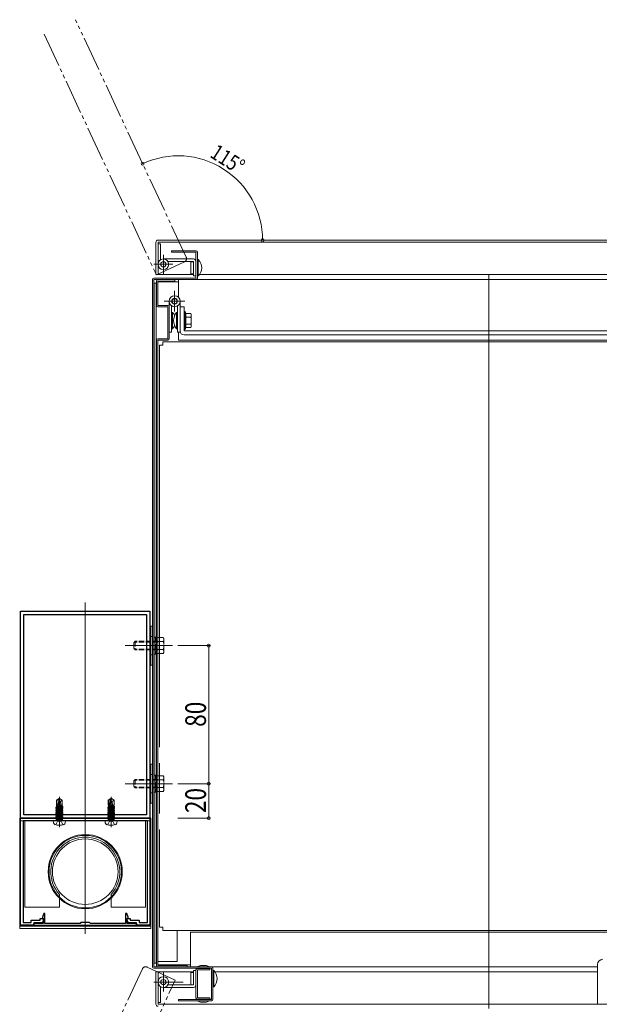
# Model space of a CAD drawing. Extents: x 0 to 2590, y 0 to 2245.
# Drawn here: x 735 to 1071, y 806 to 1376 of the extents above; entities that cross this region are included whole.
import ezdxf

# ---------------------------------------------------------------- set-up
doc = ezdxf.new("R2010")
doc.units = 0
for name, pattern in [('YCENTER_1', [13, 10, -1, 1, -1]), ('YDIVIDE_1', [15, 10, -1, 1, -1, 1, -1]), ('YHIDDEN_1', [4, 3, -1])]:
    doc.linetypes.add(name, pattern=pattern)
for name, color, linetype, lineweight in [('YKK_11', 7, 'CONTINUOUS', 30), ('YKK_12', 2, 'CONTINUOUS', 13), ('YKK_13', 4, 'CONTINUOUS', 13), ('YKK_A1', 4, 'CONTINUOUS', 13), ('YKK_D', 6, 'CONTINUOUS', 13)]:
    doc.layers.add(name, color=color, linetype=linetype, lineweight=lineweight)
doc.styles.add('text-b', font='extslim2.shx', dxfattribs={"width": 0.8, "bigfont": 'extfont2.shx'})

msp = doc.modelspace()

# ---------------------------------------------------------------- linework, layer by layer
at = {"layer": 'YKK_11', "color": 0, "linetype": 'ByBlock', "lineweight": -2, "ltscale": 0.5}
for p, q in [((735.96, 913.62), (735.96, 1033.62)), ((735.96, 1033.62), (810.96, 1033.62)), ((810.96, 1033.62), (810.96, 913.62)), ((737.96, 915.62), (737.96, 1031.62)), ((737.96, 1031.62), (808.96, 1031.62)), ((808.96, 1031.62), (808.96, 915.62)), ((808.96, 1031.62), (808.96, 915.62)), ((810.96, 913.62), (735.96, 913.62)), ((735.96, 913.62), (810.96, 913.62)), ((735.96, 851.62), (735.96, 913.62)), ((808.96, 915.62), (737.96, 915.62)), ((810.96, 913.62), (810.96, 851.62)), ((758.01, 912.12), (737.46, 912.12)), ((737.46, 912.12), (737.46, 853.12)), ((758.19, 912.24), (758.01, 912.12)), ((758.74, 912.24), (758.19, 912.24)), ((758.92, 912.12), (758.74, 912.24)), ((773.01, 912.12), (758.92, 912.12)), ((773.19, 912.24), (773.01, 912.12)), ((773.74, 912.24), (773.19, 912.24)), ((773.92, 912.12), (773.74, 912.24)), ((788.01, 912.12), (773.92, 912.12)), ((788.19, 912.24), (788.01, 912.12)), ((788.74, 912.24), (788.19, 912.24)), ((788.92, 912.12), (788.74, 912.24)), ((809.46, 912.12), (788.92, 912.12)), ((809.46, 853.12), (809.46, 912.12)), ((749.43, 858.42), (748.66, 856.32)), ((748.66, 856.32), (748.66, 855.82)), ((750.06, 858.42), (749.43, 858.42)), ((750.06, 852.62), (750.06, 858.42)), ((797.5, 858.42), (796.86, 858.42)), ((796.86, 858.42), (796.86, 852.62)), ((798.26, 856.32), (797.5, 858.42)), ((798.26, 855.82), (798.26, 856.32)), ((743.66, 851.62), (735.96, 851.62)), ((737.46, 853.12), (742.16, 853.12)), ((742.16, 853.12), (742.16, 854.52)), ((742.16, 854.52), (747.36, 854.52)), ((749.06, 852.62), (743.46, 852.62)), ((743.46, 852.62), (743.46, 851.62)), ((743.46, 851.62), (803.46, 851.62)), ((748.4, 853.02), (743.66, 853.02)), ((743.66, 853.02), (743.66, 851.62)), ((747.36, 854.52), (747.36, 855.42)), ((747.36, 855.42), (749.39, 855.42)), ((749.59, 855.08), (748.4, 853.02)), ((748.66, 855.82), (748.86, 855.62)), ((748.86, 855.62), (749.06, 855.42)), ((749.06, 855.42), (749.06, 852.62)), ((749.39, 855.42), (749.59, 855.08)), ((770.46, 852.62), (750.06, 852.62)), ((770.96, 853.12), (770.46, 852.62)), ((775.96, 853.12), (770.96, 853.12)), ((776.46, 852.62), (775.96, 853.12)), ((796.86, 852.62), (776.46, 852.62)), ((797.34, 855.08), (797.54, 855.42)), ((798.53, 853.02), (797.34, 855.08)), ((797.54, 855.42), (799.56, 855.42)), ((797.86, 855.42), (798.06, 855.62)), ((797.86, 852.62), (797.86, 855.42)), ((803.46, 852.62), (797.86, 852.62)), ((798.06, 855.62), (798.26, 855.82)), ((803.26, 853.02), (798.53, 853.02)), ((799.56, 855.42), (799.56, 854.52)), ((799.56, 854.52), (804.76, 854.52)), ((803.26, 851.62), (803.26, 853.02)), ((810.96, 851.62), (803.26, 851.62)), ((803.46, 851.62), (803.46, 852.62)), ((804.76, 854.52), (804.76, 853.12)), ((804.76, 853.12), (809.46, 853.12))]:
    msp.add_line(p, q, dxfattribs=at)
at = {"layer": 'YKK_12', "linetype": 'YCENTER_1', "ltscale": 3}
for p, q in [((818.76, 1240.12), (818.76, 1229.12)), ((824.26, 1234.62), (813.26, 1234.62)), ((825.26, 1207.27), (825.26, 1219.27)), ((819.26, 1213.22), (831.26, 1213.22)), ((818.76, 813.12), (818.76, 824.12)), ((813.26, 818.62), (830.26, 818.62))]:
    msp.add_line(p, q, dxfattribs=at)
at = {"layer": 'YKK_12', "ltscale": 2}
for p, q in [((1007.46, 1228.32), (1007.46, 803.32)), ((773.46, 1038.62), (773.46, 846.62))]:
    msp.add_line(p, q, dxfattribs=at)
at = {"layer": 'YKK_12'}
for p, q in [((824.06, 1013.62), (796.56, 1013.62)), ((824.06, 933.62), (796.56, 933.62))]:
    msp.add_line(p, q, dxfattribs=at)
at = {"layer": 'YKK_13'}
for p, q in [((814.46, 1247.42), (814.46, 1228.62)), ((1199.26, 1248.62), (815.66, 1248.62)), ((815.66, 1228.62), (815.66, 1247.42)), ((1199.26, 1247.42), (815.66, 1247.42)), ((817.16, 1246.52), (815.66, 1246.52)), ((817.16, 1237.27), (817.16, 1246.52)), ((823.46, 1242.42), (823.46, 1241.62)), ((823.46, 1242.42), (837.66, 1242.42)), ((823.46, 1241.62), (837.66, 1241.62)), ((837.66, 1241.62), (837.66, 1226.62)), ((838.46, 1241.62), (838.46, 1226.62)), ((818.76, 1237.72), (836.16, 1237.72)), ((821.42, 1236.22), (836.16, 1236.22)), ((834.66, 1236.12), (834.66, 1229.12)), ((836.16, 1236.12), (834.66, 1236.12)), ((836.16, 1236.22), (836.16, 1227.92)), ((838.46, 1237.32), (838.96, 1237.32)), ((838.96, 1237.32), (838.96, 1227.92)), ((814.46, 1228.62), (815.66, 1228.62)), ((836.16, 1228.62), (815.66, 1228.62)), ((836.16, 1229.12), (834.66, 1229.12)), ((836.16, 1227.92), (837.66, 1227.92)), ((838.46, 1227.92), (838.96, 1227.92)), ((1140.21, 1228.62), (839.59, 1228.62)), ((812.46, 827.42), (812.46, 1225.82)), ((837.66, 1226.62), (813.26, 1226.62)), ((837.66, 1225.82), (813.26, 1225.82)), ((813.26, 827.42), (813.26, 1225.82)), ((814.76, 1223.72), (813.46, 1223.72)), ((813.46, 829.52), (813.46, 1223.72)), ((814.66, 829.52), (814.66, 1223.72)), ((814.76, 1210.72), (814.76, 1224.92)), ((825.46, 1225.72), (815.56, 1225.72)), ((815.56, 1224.92), (815.56, 1210.72)), ((825.46, 1224.92), (815.56, 1224.92)), ((827.46, 1224.52), (815.56, 1224.52)), ((825.46, 1225.72), (825.46, 1224.92)), ((827.46, 1225.72), (825.46, 1225.72)), ((825.46, 1224.92), (825.46, 1224.52)), ((827.46, 1225.72), (827.46, 1215.54)), ((1139.43, 1225.72), (827.46, 1225.72)), ((821.26, 1210.72), (815.56, 1210.72)), ((821.26, 1209.92), (815.56, 1209.92)), ((821.26, 1191.52), (821.26, 1209.92)), ((822.06, 1195.22), (822.06, 1213.22)), ((822.06, 1209.92), (822.06, 1191.52)), ((823.56, 1210.56), (823.56, 1195.22)), ((826.96, 1210.56), (826.96, 1195.22)), ((828.46, 1195.22), (828.46, 1213.22)), ((828.46, 1210.02), (828.46, 1196.02)), ((828.46, 1210.02), (828.46, 1196.22)), ((830.76, 1210.02), (828.46, 1210.02)), ((830.76, 1196.02), (830.76, 1210.02)), ((823.56, 1206.72), (824.06, 1206.72)), ((824.06, 1197.32), (824.06, 1206.72)), ((826.96, 1206.72), (826.46, 1206.72)), ((826.46, 1197.32), (826.46, 1206.72)), ((831.36, 1207.27), (830.76, 1207.27)), ((831.36, 1207.27), (831.36, 1196.77)), ((831.36, 1207.27), (831.7, 1206.02)), ((831.7, 1206.02), (834.59, 1206.02)), ((831.7, 1206.02), (831.7, 1198.02)), ((834.96, 1199.02), (834.96, 1205.02)), ((831.7, 1204.02), (834.59, 1204.02)), ((831.7, 1200.02), (834.59, 1200.02)), ((834.96, 1204.02), (834.96, 1200.02)), ((823.56, 1195.22), (822.06, 1195.22)), ((823.56, 1197.32), (824.06, 1197.32)), ((826.96, 1197.32), (826.46, 1197.32)), ((826.96, 1195.22), (828.46, 1195.22)), ((827.46, 1195.22), (827.46, 1190.72)), ((831.36, 1196.77), (830.76, 1196.77)), ((1129.96, 1196.02), (830.76, 1196.02)), ((830.76, 1193.72), (1129.96, 1193.72)), ((831.36, 1196.77), (831.7, 1198.02)), ((831.7, 1198.02), (834.59, 1198.02)), ((814.76, 1190.72), (814.76, 828.32)), ((821.26, 1191.52), (815.56, 1191.52)), ((821.26, 1190.72), (815.56, 1190.72)), ((815.56, 828.32), (815.56, 1190.72)), ((816.46, 954.74), (816.46, 1187.72)), ((816.46, 1187.72), (818.46, 1187.72)), ((818.46, 1187.72), (818.46, 1189.72)), ((1196.46, 1189.72), (818.46, 1189.72)), ((1165.76, 1190.72), (827.46, 1190.72)), ((816.46, 916.24), (816.46, 945.5)), ((735.46, 849.62), (735.46, 913.62)), ((735.46, 913.62), (811.46, 913.62)), ((811.46, 849.62), (811.46, 913.62)), ((816.46, 850.52), (816.46, 907)), ((735.46, 851.12), (811.46, 851.12)), ((816.46, 850.52), (818.46, 850.52)), ((818.46, 850.52), (818.46, 848.52)), ((735.46, 849.62), (811.46, 849.62)), ((1196.46, 848.52), (818.46, 848.52)), ((826.76, 848.52), (826.76, 830.52)), ((834.46, 827.52), (834.46, 847.52)), ((834.46, 847.52), (1180.46, 847.52)), ((813.46, 829.52), (814.76, 829.52)), ((815.56, 830.52), (826.76, 830.52)), ((834.46, 828.72), (815.56, 828.72)), ((815.56, 828.32), (832.46, 828.32)), ((815.56, 827.52), (832.46, 827.52)), ((832.46, 828.32), (832.46, 828.72)), ((832.46, 828.32), (832.46, 827.52)), ((832.46, 827.52), (834.46, 827.52)), ((834.46, 827.52), (1070.46, 827.52)), ((838.76, 827.42), (838.76, 827.72)), ((845.16, 827.42), (845.16, 827.72)), ((1070.46, 828.82), (1070.46, 805.82)), ((846.66, 827.42), (813.26, 827.42)), ((846.66, 826.62), (813.26, 826.62)), ((814.46, 824.62), (815.66, 824.62)), ((814.46, 805.82), (814.46, 824.62)), ((815.66, 805.82), (815.66, 824.62)), ((815.66, 824.62), (836.16, 824.62)), ((834.66, 817.12), (834.66, 824.12)), ((836.16, 824.12), (834.66, 824.12)), ((836.16, 825.32), (837.66, 825.32)), ((836.16, 817.02), (836.16, 825.32)), ((837.66, 825.72), (837.66, 809.52)), ((845.66, 826.52), (838.46, 826.52)), ((838.46, 809.52), (838.46, 825.72)), ((838.46, 825.72), (845.66, 825.72)), ((845.66, 825.72), (845.66, 826.52)), ((846.66, 808.62), (846.66, 826.62)), ((847.46, 808.62), (847.46, 826.62)), ((847.46, 825.32), (847.96, 825.32)), ((847.96, 825.32), (847.96, 815.92)), ((848.59, 824.62), (1070.46, 824.62)), ((821.42, 817.02), (836.16, 817.02)), ((836.16, 817.12), (834.66, 817.12)), ((817.16, 815.96), (817.16, 806.72)), ((818.76, 815.52), (836.16, 815.52)), ((847.46, 815.92), (847.96, 815.92)), ((817.16, 806.72), (815.66, 806.72)), ((815.66, 805.82), (1199.26, 805.82)), ((827.46, 807.82), (827.46, 808.62)), ((827.46, 808.62), (846.66, 808.62)), ((827.46, 807.82), (846.66, 807.82)), ((838.46, 809.52), (845.66, 809.52)), ((838.46, 808.72), (845.66, 808.72)), ((838.76, 807.82), (838.76, 807.52)), ((845.16, 807.82), (845.16, 807.52)), ((845.66, 808.72), (845.66, 809.52))]:
    msp.add_line(p, q, dxfattribs=at)
at = {"layer": 'YKK_13', "ltscale": 0.5}
for p, q in [((811.46, 1002.37), (811.46, 1024.87)), ((812.46, 1024.87), (811.46, 1024.87)), ((812.46, 1002.37), (812.46, 1024.87)), ((811.46, 1002.37), (812.46, 1002.37)), ((811.46, 922.37), (811.46, 944.87)), ((812.46, 944.87), (811.46, 944.87)), ((812.46, 922.37), (812.46, 944.87)), ((811.46, 922.37), (812.46, 922.37))]:
    msp.add_line(p, q, dxfattribs=at)
at = {"layer": 'YKK_13', "linetype": 'YHIDDEN_1'}
for p, q in [((802.46, 1016.12), (801.56, 1015.22)), ((815.56, 1016.12), (802.46, 1016.12)), ((802.46, 1016.12), (802.46, 1011.12)), ((813.26, 1008.62), (813.26, 1018.62)), ((813.26, 1018.62), (814.26, 1018.62)), ((814.26, 1018.62), (814.26, 1008.62)), ((814.26, 1018.22), (815.56, 1018.22)), ((815.56, 1009), (815.56, 1018.24)), ((815.56, 1018.24), (818.71, 1018.24)), ((815.56, 1018.22), (815.56, 1009.02)), ((815.56, 1015.93), (818.71, 1015.93)), ((819.06, 1017.62), (818.71, 1018.24)), ((819.06, 1017.62), (819.06, 1009.62)), ((801.56, 1015.22), (801.56, 1012.02)), ((802.46, 1011.12), (801.56, 1012.02)), ((815.56, 1015.69), (802.03, 1015.69)), ((815.56, 1011.55), (802.03, 1011.55)), ((815.56, 1011.12), (802.46, 1011.12)), ((815.56, 1011.31), (818.71, 1011.31)), ((814.26, 1008.62), (813.26, 1008.62)), ((815.56, 1009.02), (814.26, 1009.02)), ((815.56, 1009), (818.71, 1009)), ((819.06, 1009.62), (818.71, 1009)), ((802.46, 936.12), (801.56, 935.22)), ((815.56, 936.12), (802.46, 936.12)), ((802.46, 936.12), (802.46, 931.12)), ((813.26, 928.62), (813.26, 938.62)), ((813.26, 938.62), (814.26, 938.62)), ((814.26, 938.62), (814.26, 928.62)), ((814.26, 938.22), (815.56, 938.22)), ((815.56, 929), (815.56, 938.24)), ((815.56, 938.24), (818.71, 938.24)), ((815.56, 938.22), (815.56, 929.02)), ((815.56, 935.93), (818.71, 935.93)), ((819.06, 937.62), (818.71, 938.24)), ((819.06, 937.62), (819.06, 929.62)), ((801.56, 935.22), (801.56, 932.02)), ((802.46, 931.12), (801.56, 932.02)), ((815.56, 935.69), (802.03, 935.69)), ((815.56, 931.55), (802.03, 931.55)), ((815.56, 931.12), (802.46, 931.12)), ((815.56, 931.31), (818.71, 931.31)), ((814.26, 928.62), (813.26, 928.62)), ((815.56, 929.02), (814.26, 929.02)), ((815.56, 929), (818.71, 929)), ((819.06, 929.62), (818.71, 929)), ((735.46, 912.12), (811.46, 912.12))]:
    msp.add_line(p, q, dxfattribs=at)
at = {"layer": 'YKK_13', "linetype": 'YHIDDEN_1', "ltscale": 0.5}
for p, q in [((811.46, 1018.87), (812.46, 1018.87)), ((811.46, 1008.37), (812.46, 1008.37)), ((811.46, 938.87), (812.46, 938.87)), ((811.46, 928.37), (812.46, 928.37)), ((756.41, 909.76), (757.32, 911.57)), ((757.32, 911.57), (758.46, 912.18)), ((759.61, 911.57), (758.46, 912.18)), ((760.51, 909.76), (759.61, 911.57)), ((786.41, 909.76), (787.32, 911.57)), ((787.32, 911.57), (788.46, 912.18)), ((789.61, 911.57), (788.46, 912.18)), ((790.51, 909.76), (789.61, 911.57))]:
    msp.add_line(p, q, dxfattribs=at)
at = {"layer": 'YKK_13', "linetype": 'Continuous', "ltscale": 0.5}
for p, q in [((756.76, 924.07), (758.31, 925.12)), ((757.06, 923.91), (758.31, 924.76)), ((757.12, 919.51), (758.31, 924.76)), ((758.31, 925.12), (758.61, 925.12)), ((758.31, 924.76), (758.31, 925.12)), ((758.61, 925.12), (758.31, 925.12)), ((758.46, 923.61), (758.61, 925.12)), ((758.46, 923.61), (758.46, 925.12)), ((760.16, 924.07), (758.61, 925.12)), ((786.76, 924.07), (788.31, 925.12)), ((787.06, 923.91), (788.31, 924.76)), ((787.12, 919.51), (788.31, 924.76)), ((788.31, 925.12), (788.61, 925.12)), ((788.31, 924.76), (788.31, 925.12)), ((788.61, 925.12), (788.31, 925.12)), ((788.46, 923.61), (788.61, 925.12)), ((788.46, 923.61), (788.46, 925.12)), ((790.16, 924.07), (788.61, 925.12)), ((756.48, 919.91), (756.86, 920.13)), ((757.06, 920.01), (756.48, 919.91)), ((760.44, 919.91), (756.48, 919.21)), ((756.48, 919.73), (756.48, 919.91)), ((756.48, 919.73), (757.06, 919.83)), ((756.48, 919.73), (756.86, 919.51)), ((756.48, 919.03), (760.44, 919.73)), ((756.48, 919.21), (756.86, 919.43)), ((760.44, 919.21), (756.48, 918.51)), ((756.48, 919.03), (756.48, 919.21)), ((756.48, 919.03), (756.86, 918.81)), ((756.48, 918.33), (760.44, 919.03)), ((756.76, 921.22), (756.76, 924.07)), ((756.76, 924.07), (757.06, 923.91)), ((756.76, 921.22), (757.06, 921.22)), ((756.86, 921.22), (756.86, 920.13)), ((756.86, 920.13), (757.06, 920.17)), ((757.09, 919.56), (756.86, 919.51)), ((760.06, 919.51), (756.86, 918.81)), ((756.86, 919.51), (756.86, 919.43)), ((756.86, 919.43), (757.14, 919.49)), ((756.86, 918.73), (760.06, 919.43)), ((760.06, 918.81), (756.86, 918.11)), ((756.86, 918.81), (756.86, 918.73)), ((757.06, 919.67), (757.06, 923.91)), ((757.54, 919.57), (760.06, 920.13)), ((757.55, 919.61), (758.46, 923.61)), ((760.06, 920.21), (757.57, 919.67)), ((757.63, 919.93), (760.44, 920.43)), ((760.44, 920.61), (757.67, 920.12)), ((757.71, 920.31), (760.06, 920.83)), ((757.92, 921.22), (760.16, 921.22)), ((758.46, 923.72), (759.16, 923.22)), ((759.16, 923.22), (760.16, 924.07)), ((759.16, 923.22), (759.36, 921.22)), ((760.06, 921.22), (760.06, 920.83)), ((760.44, 920.61), (760.06, 920.83)), ((760.44, 920.43), (760.06, 920.21)), ((760.06, 920.21), (760.06, 920.13)), ((760.44, 919.91), (760.06, 920.13)), ((760.44, 919.73), (760.06, 919.51)), ((760.06, 919.51), (760.06, 919.43)), ((760.44, 919.21), (760.06, 919.43)), ((760.44, 919.03), (760.06, 918.81)), ((760.06, 918.81), (760.06, 918.73)), ((760.16, 921.22), (760.16, 924.07)), ((760.44, 920.43), (760.44, 920.61)), ((760.44, 919.73), (760.44, 919.91)), ((760.44, 919.03), (760.44, 919.21)), ((786.48, 919.91), (786.86, 920.13)), ((787.06, 920.01), (786.48, 919.91)), ((790.44, 919.91), (786.48, 919.21)), ((786.48, 919.73), (786.48, 919.91)), ((786.48, 919.73), (787.06, 919.83)), ((786.48, 919.73), (786.86, 919.51)), ((786.48, 919.03), (790.44, 919.73)), ((786.48, 919.21), (786.86, 919.43)), ((790.44, 919.21), (786.48, 918.51)), ((786.48, 919.03), (786.48, 919.21)), ((786.48, 919.03), (786.86, 918.81)), ((786.48, 918.33), (790.44, 919.03)), ((786.76, 921.22), (786.76, 924.07)), ((786.76, 924.07), (787.06, 923.91)), ((786.76, 921.22), (787.06, 921.22)), ((786.86, 921.22), (786.86, 920.13)), ((786.86, 920.13), (787.06, 920.17)), ((787.09, 919.56), (786.86, 919.51)), ((790.06, 919.51), (786.86, 918.81)), ((786.86, 919.51), (786.86, 919.43)), ((786.86, 919.43), (787.14, 919.49)), ((786.86, 918.73), (790.06, 919.43)), ((790.06, 918.81), (786.86, 918.11)), ((786.86, 918.81), (786.86, 918.73)), ((787.06, 919.67), (787.06, 923.91)), ((787.54, 919.57), (790.06, 920.13)), ((787.55, 919.61), (788.46, 923.61)), ((790.06, 920.21), (787.57, 919.67)), ((787.63, 919.93), (790.44, 920.43)), ((790.44, 920.61), (787.67, 920.12)), ((787.71, 920.31), (790.06, 920.83)), ((787.92, 921.22), (790.16, 921.22)), ((788.46, 923.72), (789.16, 923.22)), ((789.16, 923.22), (790.16, 924.07)), ((789.16, 923.22), (789.36, 921.22)), ((790.06, 921.22), (790.06, 920.83)), ((790.44, 920.61), (790.06, 920.83)), ((790.44, 920.43), (790.06, 920.21)), ((790.06, 920.21), (790.06, 920.13)), ((790.44, 919.91), (790.06, 920.13)), ((790.44, 919.73), (790.06, 919.51)), ((790.06, 919.51), (790.06, 919.43)), ((790.44, 919.21), (790.06, 919.43)), ((790.44, 919.03), (790.06, 918.81)), ((790.06, 918.81), (790.06, 918.73)), ((790.16, 921.22), (790.16, 924.07)), ((790.44, 920.43), (790.44, 920.61)), ((790.44, 919.73), (790.44, 919.91)), ((790.44, 919.03), (790.44, 919.21)), ((756.48, 918.51), (756.86, 918.73)), ((760.44, 918.51), (756.48, 917.81)), ((756.48, 918.33), (756.48, 918.51)), ((756.48, 918.33), (756.86, 918.11)), ((756.48, 917.63), (760.44, 918.33)), ((756.48, 917.81), (756.86, 918.03)), ((760.44, 917.81), (756.48, 917.11)), ((756.48, 917.63), (756.48, 917.81)), ((756.48, 917.63), (756.86, 917.41)), ((756.48, 916.93), (760.44, 917.63)), ((756.48, 917.11), (756.86, 917.33)), ((760.44, 917.11), (756.48, 916.41)), ((756.48, 916.93), (756.48, 917.11)), ((756.48, 916.93), (756.86, 916.71)), ((756.48, 916.23), (760.44, 916.93)), ((756.48, 916.41), (756.86, 916.63)), ((760.44, 916.41), (756.48, 915.71)), ((756.48, 916.23), (756.48, 916.41)), ((756.48, 916.23), (756.86, 916.01)), ((756.48, 915.53), (760.44, 916.23)), ((756.48, 915.71), (756.86, 915.93)), ((760.44, 915.71), (756.48, 915.01)), ((756.48, 915.53), (756.48, 915.71)), ((756.48, 915.53), (756.86, 915.31)), ((756.48, 914.83), (760.44, 915.53)), ((756.48, 915.01), (756.86, 915.23)), ((756.48, 914.83), (756.48, 915.01)), ((760.44, 915.01), (756.48, 914.31)), ((756.48, 914.83), (756.86, 914.61)), ((756.48, 914.13), (760.44, 914.83)), ((756.48, 914.31), (756.86, 914.53)), ((756.48, 914.13), (756.48, 914.31)), ((760.44, 914.31), (756.48, 913.61)), ((756.48, 914.13), (756.86, 913.91)), ((756.48, 913.43), (760.44, 914.13)), ((756.48, 913.61), (756.86, 913.83)), ((756.48, 913.43), (756.48, 913.61)), ((760.44, 913.61), (756.48, 912.91)), ((756.48, 913.43), (756.86, 913.21)), ((756.48, 912.91), (756.86, 913.13)), ((756.86, 918.03), (760.06, 918.73)), ((760.06, 918.11), (756.86, 917.41)), ((756.86, 918.11), (756.86, 918.03)), ((756.86, 917.33), (760.06, 918.03)), ((760.06, 917.41), (756.86, 916.71)), ((756.86, 917.41), (756.86, 917.33)), ((756.86, 916.63), (760.06, 917.33)), ((760.06, 916.71), (756.86, 916.01)), ((756.86, 916.71), (756.86, 916.63)), ((756.86, 915.93), (760.06, 916.63)), ((760.06, 916.01), (756.86, 915.31)), ((756.86, 916.01), (756.86, 915.93)), ((756.86, 915.23), (760.06, 915.93)), ((760.06, 915.31), (756.86, 914.61)), ((756.86, 915.31), (756.86, 915.23)), ((756.86, 914.53), (760.06, 915.23)), ((760.06, 914.61), (756.86, 913.91)), ((756.86, 914.61), (756.86, 914.53)), ((756.86, 913.83), (760.06, 914.53)), ((760.06, 913.91), (756.86, 913.21)), ((756.86, 913.91), (756.86, 913.83)), ((756.86, 913.13), (760.06, 913.83)), ((756.86, 913.21), (756.86, 913.13)), ((756.98, 912.82), (760.44, 913.43)), ((760.06, 913.21), (758.26, 912.82)), ((758.66, 912.82), (760.06, 913.13)), ((760.44, 918.51), (760.06, 918.73)), ((760.44, 918.33), (760.06, 918.11)), ((760.06, 918.11), (760.06, 918.03)), ((760.44, 917.81), (760.06, 918.03)), ((760.44, 917.63), (760.06, 917.41)), ((760.06, 917.41), (760.06, 917.33)), ((760.44, 917.11), (760.06, 917.33)), ((760.44, 916.93), (760.06, 916.71)), ((760.06, 916.71), (760.06, 916.63)), ((760.44, 916.41), (760.06, 916.63)), ((760.44, 916.23), (760.06, 916.01)), ((760.06, 916.01), (760.06, 915.93)), ((760.44, 915.71), (760.06, 915.93)), ((760.44, 915.53), (760.06, 915.31)), ((760.06, 915.31), (760.06, 915.23)), ((760.44, 915.01), (760.06, 915.23)), ((760.44, 914.83), (760.06, 914.61)), ((760.06, 914.61), (760.06, 914.53)), ((760.44, 914.31), (760.06, 914.53)), ((760.44, 914.13), (760.06, 913.91)), ((760.06, 913.91), (760.06, 913.83)), ((760.44, 913.61), (760.06, 913.83)), ((760.44, 913.43), (760.06, 913.21)), ((760.06, 913.21), (760.06, 913.13)), ((760.44, 912.91), (760.06, 913.13)), ((760.44, 918.33), (760.44, 918.51)), ((760.44, 917.63), (760.44, 917.81)), ((760.44, 916.93), (760.44, 917.11)), ((760.44, 916.23), (760.44, 916.41)), ((760.44, 915.53), (760.44, 915.71)), ((760.44, 914.83), (760.44, 915.01)), ((760.44, 914.13), (760.44, 914.31)), ((760.44, 913.43), (760.44, 913.61)), ((786.48, 918.51), (786.86, 918.73)), ((790.44, 918.51), (786.48, 917.81)), ((786.48, 918.33), (786.48, 918.51)), ((786.48, 918.33), (786.86, 918.11)), ((786.48, 917.63), (790.44, 918.33)), ((786.48, 917.81), (786.86, 918.03)), ((790.44, 917.81), (786.48, 917.11)), ((786.48, 917.63), (786.48, 917.81)), ((786.48, 917.63), (786.86, 917.41)), ((786.48, 916.93), (790.44, 917.63)), ((786.48, 917.11), (786.86, 917.33)), ((790.44, 917.11), (786.48, 916.41)), ((786.48, 916.93), (786.48, 917.11)), ((786.48, 916.93), (786.86, 916.71)), ((786.48, 916.23), (790.44, 916.93)), ((786.48, 916.41), (786.86, 916.63)), ((790.44, 916.41), (786.48, 915.71)), ((786.48, 916.23), (786.48, 916.41)), ((786.48, 916.23), (786.86, 916.01)), ((786.48, 915.53), (790.44, 916.23)), ((786.48, 915.71), (786.86, 915.93)), ((790.44, 915.71), (786.48, 915.01)), ((786.48, 915.53), (786.48, 915.71)), ((786.48, 915.53), (786.86, 915.31)), ((786.48, 914.83), (790.44, 915.53)), ((786.48, 915.01), (786.86, 915.23)), ((786.48, 914.83), (786.48, 915.01)), ((790.44, 915.01), (786.48, 914.31)), ((786.48, 914.83), (786.86, 914.61)), ((786.48, 914.13), (790.44, 914.83)), ((786.48, 914.31), (786.86, 914.53)), ((786.48, 914.13), (786.48, 914.31)), ((790.44, 914.31), (786.48, 913.61)), ((786.48, 914.13), (786.86, 913.91)), ((786.48, 913.43), (790.44, 914.13)), ((786.48, 913.61), (786.86, 913.83)), ((786.48, 913.43), (786.48, 913.61)), ((790.44, 913.61), (786.48, 912.91)), ((786.48, 913.43), (786.86, 913.21)), ((786.48, 912.91), (786.86, 913.13)), ((786.86, 918.03), (790.06, 918.73)), ((790.06, 918.11), (786.86, 917.41)), ((786.86, 918.11), (786.86, 918.03)), ((786.86, 917.33), (790.06, 918.03)), ((790.06, 917.41), (786.86, 916.71)), ((786.86, 917.41), (786.86, 917.33)), ((786.86, 916.63), (790.06, 917.33)), ((790.06, 916.71), (786.86, 916.01)), ((786.86, 916.71), (786.86, 916.63)), ((786.86, 915.93), (790.06, 916.63)), ((790.06, 916.01), (786.86, 915.31)), ((786.86, 916.01), (786.86, 915.93)), ((786.86, 915.23), (790.06, 915.93)), ((790.06, 915.31), (786.86, 914.61)), ((786.86, 915.31), (786.86, 915.23)), ((786.86, 914.53), (790.06, 915.23)), ((790.06, 914.61), (786.86, 913.91)), ((786.86, 914.61), (786.86, 914.53)), ((786.86, 913.83), (790.06, 914.53)), ((790.06, 913.91), (786.86, 913.21)), ((786.86, 913.91), (786.86, 913.83)), ((786.86, 913.13), (790.06, 913.83)), ((786.86, 913.21), (786.86, 913.13)), ((786.98, 912.82), (790.44, 913.43)), ((790.06, 913.21), (788.26, 912.82)), ((788.66, 912.82), (790.06, 913.13)), ((790.44, 918.51), (790.06, 918.73)), ((790.44, 918.33), (790.06, 918.11)), ((790.06, 918.11), (790.06, 918.03)), ((790.44, 917.81), (790.06, 918.03)), ((790.44, 917.63), (790.06, 917.41)), ((790.06, 917.41), (790.06, 917.33)), ((790.44, 917.11), (790.06, 917.33)), ((790.44, 916.93), (790.06, 916.71)), ((790.06, 916.71), (790.06, 916.63)), ((790.44, 916.41), (790.06, 916.63)), ((790.44, 916.23), (790.06, 916.01)), ((790.06, 916.01), (790.06, 915.93)), ((790.44, 915.71), (790.06, 915.93)), ((790.44, 915.53), (790.06, 915.31)), ((790.06, 915.31), (790.06, 915.23)), ((790.44, 915.01), (790.06, 915.23)), ((790.44, 914.83), (790.06, 914.61)), ((790.06, 914.61), (790.06, 914.53)), ((790.44, 914.31), (790.06, 914.53)), ((790.44, 914.13), (790.06, 913.91)), ((790.06, 913.91), (790.06, 913.83)), ((790.44, 913.61), (790.06, 913.83)), ((790.44, 913.43), (790.06, 913.21)), ((790.06, 913.21), (790.06, 913.13)), ((790.44, 912.91), (790.06, 913.13)), ((790.44, 918.33), (790.44, 918.51)), ((790.44, 917.63), (790.44, 917.81)), ((790.44, 916.93), (790.44, 917.11)), ((790.44, 916.23), (790.44, 916.41)), ((790.44, 915.53), (790.44, 915.71)), ((790.44, 914.83), (790.44, 915.01)), ((790.44, 914.13), (790.44, 914.31)), ((790.44, 913.43), (790.44, 913.61)), ((754.96, 912.12), (755.06, 911)), ((754.96, 912.12), (761.96, 912.12)), ((756.48, 912.82), (756.48, 912.91)), ((756.48, 912.82), (760.44, 912.82)), ((756.73, 912.62), (756.73, 912.82)), ((760.44, 912.91), (759.95, 912.82)), ((760.19, 912.62), (760.19, 912.82)), ((760.44, 912.82), (760.44, 912.91)), ((761.96, 912.12), (761.87, 911)), ((784.96, 912.12), (785.06, 911)), ((784.96, 912.12), (791.96, 912.12)), ((786.48, 912.82), (786.48, 912.91)), ((786.48, 912.82), (790.44, 912.82)), ((786.73, 912.62), (786.73, 912.82)), ((790.44, 912.91), (789.95, 912.82)), ((790.19, 912.62), (790.19, 912.82)), ((790.44, 912.82), (790.44, 912.91)), ((791.96, 912.12), (791.87, 911))]:
    msp.add_line(p, q, dxfattribs=at)
at = {"layer": 'YKK_13', "linetype": 'YCENTER_1', "ltscale": 0.5}
for p, q in [((758.46, 908.37), (758.46, 926.05)), ((788.46, 908.37), (788.46, 926.05))]:
    msp.add_line(p, q, dxfattribs=at)
at = {"layer": 'YKK_13', "ltscale": 2}
for p, q in [((808.46, 912.12), (738.46, 912.12)), ((738.46, 912.12), (738.46, 862.12)), ((808.46, 862.12), (808.46, 912.12)), ((758.46, 869.39), (758.46, 862.12)), ((788.46, 869.39), (788.46, 862.12)), ((758.46, 862.12), (738.46, 862.12)), ((788.46, 862.12), (808.46, 862.12))]:
    msp.add_line(p, q, dxfattribs=at)
at = {"layer": 'YKK_13'}
for centre, radius in [((818.76, 1234.62), 3.1), ((818.76, 1234.62), 1.5), ((825.26, 1213.22), 3.2), ((825.26, 1213.22), 1.7), ((825.26, 1213.22), 1.5), ((773.46, 882.62), 21.5), ((773.46, 882.62), 21), ((773.46, 882.62), 19), ((818.76, 818.62), 3.1), ((818.76, 818.62), 1.5)]:
    msp.add_circle(centre, radius, dxfattribs=at)
for centre, radius, start, end in [((815.66, 1247.42), 1.2, 90, 180), ((837.66, 1241.62), 0.8, 0, 90), ((836.16, 1236.22), 1.5, 0, 90), ((834.44, 1232.62), 6.52, 313.8974, 46.1026), ((813.26, 1225.82), 0.8, 90, 180), ((815.56, 1224.92), 0.8, 90, 180), ((837.66, 1226.62), 0.8, 270, 0), ((815.56, 1210.72), 0.8, 180, 270), ((821.26, 1209.92), 0.8, 0, 90), ((818.83, 1202.02), 7.04, 23.8332, 41.9116), ((831.7, 1202.02), 7.04, 138.0884, 221.9116), ((833.44, 1205.02), 1.52, 318.9884, 41.0116), ((818.83, 1202.02), 7.04, 318.0884, 336.1668), ((829.43, 1202.02), 5.53, 338.816, 21.184), ((833.44, 1199.02), 1.52, 318.9884, 41.0116), ((830.76, 1196.02), 2.3, 180, 270), ((815.56, 1190.72), 0.8, 90, 180), ((821.26, 1191.52), 0.8, 270, 0), ((815.56, 828.32), 0.8, 180, 270), ((841.96, 819.49), 8.83, 68.7607, 111.2393), ((1073.46, 828.82), 3, 90, 180), ((813.26, 827.42), 0.8, 180, 270), ((838.46, 825.72), 0.8, 90, 180), ((846.66, 826.62), 0.8, 0, 90), ((843.44, 820.62), 6.52, 313.8974, 46.1026), ((836.16, 817.02), 1.5, 270, 0), ((815.66, 805.82), 1.2, 180, 270), ((838.46, 809.52), 0.8, 180, 270), ((841.96, 815.75), 8.83, 248.7607, 291.2393), ((846.66, 808.62), 0.8, 270, 0)]:
    msp.add_arc(centre, radius, start, end, dxfattribs=at)
at = {"layer": 'YKK_13', "linetype": 'YHIDDEN_1'}
for centre, radius, start, end in [((817.02, 1017.08), 2.04, 325.6158, 34.3842), ((811.42, 1013.62), 7.64, 342.412, 17.588), ((817.02, 1010.16), 2.04, 325.6158, 34.3842), ((817.02, 937.08), 2.04, 325.6158, 34.3842), ((811.42, 933.62), 7.64, 342.412, 17.588), ((817.02, 930.16), 2.04, 325.6158, 34.3842)]:
    msp.add_arc(centre, radius, start, end, dxfattribs=at)
at = {"layer": 'YKK_13', "linetype": 'Continuous', "ltscale": 0.5}
for centre, radius, start, end in [((757.31, 919.67), 0.248, 180, 347.191), ((787.31, 919.67), 0.248, 180, 347.191), ((756.36, 911.11), 1.3, 185, 254.1191), ((758.46, 918.52), 9, 254.1191, 285.8809), ((756.23, 912.62), 0.5, 270, 0), ((760.69, 912.62), 0.5, 180, 270), ((760.57, 911.11), 1.3, 285.8809, 355), ((786.36, 911.11), 1.3, 185, 254.1191), ((788.46, 918.52), 9, 254.1191, 285.8809), ((786.23, 912.62), 0.5, 270, 0), ((790.69, 912.62), 0.5, 180, 270), ((790.57, 911.11), 1.3, 285.8809, 355)]:
    msp.add_arc(centre, radius, start, end, dxfattribs=at)
at = {"layer": 'YKK_13', "ltscale": 2}
msp.add_arc((773.46, 882.62), 20, 318.5904, 221.4096, dxfattribs=at)
at = {"layer": 'YKK_A1', "linetype": 'YDIVIDE_1', "ltscale": 2}
for p, q in [((832, 1238.72), (767.8, 1376.39)), ((749.67, 1367.94), (814.72, 1228.46)), ((814.72, 1228.46), (831.03, 1236.07)), ((806.62, 826.35), (740.49, 684.52)), ((825.59, 819.71), (809.28, 827.32)), ((758.61, 676.07), (825.59, 819.71))]:
    msp.add_line(p, q, dxfattribs=at)
for centre, start, end in [((830.18, 1237.88), 295.0012, 25.0012), ((808.43, 825.5), 65, 155)]:
    msp.add_arc(centre, 2, start, end, dxfattribs=at)
at = {"layer": 'YKK_D'}
for p, q in [((827.06, 1013.62), (846.06, 1013.62)), ((845.06, 933.62), (845.06, 1013.62)), ((827.06, 933.62), (846.06, 933.62)), ((827.06, 933.62), (846.06, 933.62)), ((845.06, 933.62), (845.06, 913.62)), ((827.06, 913.62), (846.06, 913.62))]:
    msp.add_line(p, q, dxfattribs=at)
at = {"layer": 'YKK_D', "linetype": 'ByBlock', "const_width": 1.7}
for points in [[(806.91, 1293.01, 1), (806.53, 1292.83, 1)], [(876.27, 1248.83, 1), (876.27, 1248.41, 1)], [(845.06, 1013.41, 1), (845.06, 1013.83, 1)], [(845.06, 933.83, 1), (845.06, 933.41, 1)], [(845.06, 933.41, 1), (845.06, 933.83, 1)], [(845.06, 913.83, 1), (845.06, 913.41, 1)]]:
    msp.add_lwpolyline(points, format="xyb", close=True, dxfattribs=at)
at = {"layer": 'YKK_D'}
msp.add_arc((827.38, 1248.62), 48.88, 0, 115.0012, dxfattribs=at)

# ---------------------------------------------------------------- texts
at = {"layer": 'YKK_D', "style": 'text-b', "width": 0.8}
for s, height, rotation, p in [('115°', 9, 327.5006, (845.2, 1297.13)), ('80', 12, 90, (843.46, 966.58)), ('20', 12, 90, (843.46, 916.58))]:
    msp.add_text(s, height=height, rotation=rotation, dxfattribs=at).set_placement(p)

doc.saveas('drawing.dxf')
